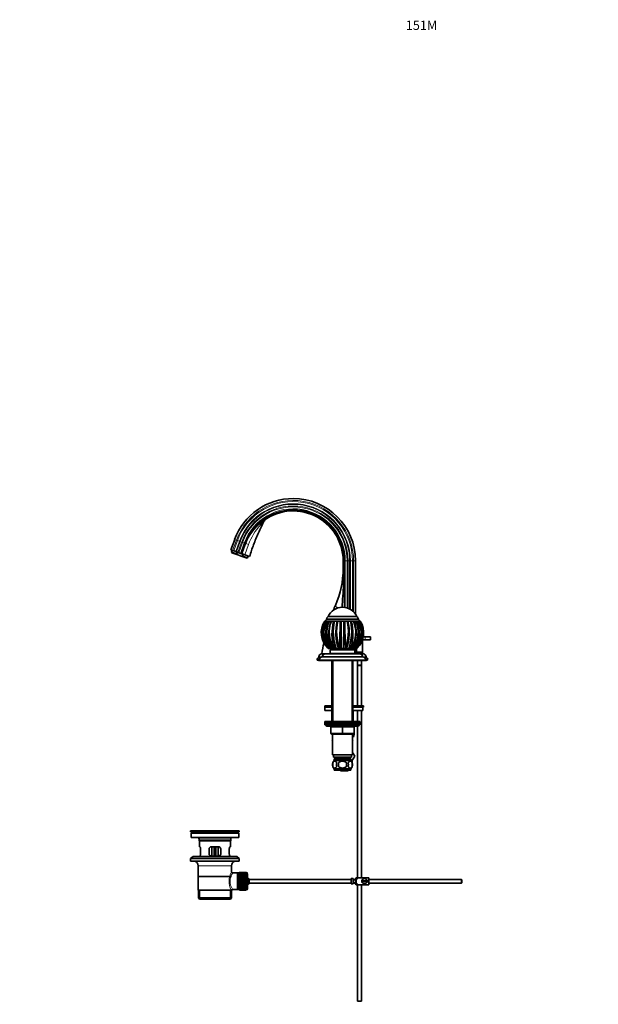
# Model space of a CAD drawing. Units: millimetres. Extents: x 0 to 1604, y 0 to 2138.
# Drawn here: x 0 to 746, y 868 to 2138 of the extents above; entities that cross this region are included whole.
import ezdxf
from ezdxf import colors
from ezdxf.entities.mleader import LeaderData, LeaderLine
from ezdxf.math import Vec2, Vec3

# ---------------------------------------------------------------- set-up
doc = ezdxf.new("R2010")
doc.units = ezdxf.units.MM
doc.layers.add('DV2_Défaut', color=7, linetype='Continuous')
doc.layers.add('Défaut', color=7, linetype='Continuous')

# ---------------------------------------------------------------- blocks, each defined once
blk = doc.blocks.new('_DOT')
at = {"color": 0}
blk.add_line((0, 0), (-1, 0), dxfattribs=at)
at = {"color": 0, "const_width": 0.333}
blk.add_lwpolyline([(-0.1665, 0, 1), (0.1665, 0, 1)], format="xyb", close=True, dxfattribs=at)
blk = doc.blocks.new('SE1')
at = {"layer": 'DV2_Défaut', "color": 7, "linetype": 'Continuous', "lineweight": 35}
for p, q in [((277.3, 1467.7), (272.4, 1454.3)), ((291.1, 1462.7), (286.2, 1449.3)), ((274.7, 1453.5), (272.4, 1454.3)), ((274, 1453.7), (273.2, 1451.4)), ((279.8, 1449), (273.2, 1451.4)), ((273.2, 1451.4), (273.5, 1450.7)), ((281.2, 1447.9), (273.5, 1450.7)), ((276, 1453), (274.7, 1453.5)), ((278.7, 1452), (276, 1453)), ((279.5, 1451.7), (278.7, 1452)), ((281.4, 1451), (279.5, 1451.7)), ((280.6, 1451.3), (279.8, 1449)), ((281.2, 1447.9), (279.8, 1449)), ((282.5, 1450.6), (281.4, 1451)), ((284.8, 1449.8), (282.5, 1450.6)), ((286, 1449.4), (284.8, 1449.8)), ((286.2, 1449.3), (286, 1449.4)), ((286.8, 1449.1), (286.2, 1449.3)), ((286.8, 1449.1), (290.2, 1447.8)), ((286.8, 1449.1), (286.8, 1449.1)), ((287.3, 1446.3), (288.1, 1448.6)), ((281.2, 1447.9), (285.5, 1446.4)), ((285.5, 1446.4), (293.2, 1443.6)), ((287.3, 1446.3), (293.9, 1443.9)), ((296.4, 1445.6), (290.2, 1447.8)), ((293.2, 1443.6), (293.9, 1443.9)), ((293.9, 1443.9), (294.7, 1446.2)), ((417.2, 1430.2), (417.2, 1440.2)), ((418.5, 1430.2), (418.5, 1440.2)), ((433.2, 1371.2), (433.2, 1440.2)), ((393.5, 1362.2), (393.5, 1362.2)), ((393.5, 1362.2), (394.1, 1362.2)), ((394.1, 1362.2), (395, 1362.2)), ((394.3, 1362.2), (394.6, 1362.2)), ((395.7, 1362.2), (395, 1362.2)), ((395.5, 1362.2), (395.8, 1362.2)), ((395.8, 1364.7), (436.8, 1364.7)), ((396.3, 1362.2), (398.2, 1362.2)), ((397.8, 1368.2), (434.8, 1368.2)), ((397.8, 1368.2), (434.8, 1368.2)), ((398.2, 1362.2), (399.2, 1362.2)), ((398.2, 1362.2), (398.9, 1362.2)), ((399.9, 1362.2), (399.2, 1362.2)), ((399.4, 1362.2), (401.6, 1362.2)), ((401.8, 1362.2), (402.1, 1362.2)), ((402.1, 1362.2), (405, 1362.2)), ((405, 1362.2), (406.1, 1362.2)), ((405, 1362.2), (405.8, 1362.2)), ((406.6, 1362.2), (406.1, 1362.2)), ((406.3, 1362.2), (409.4, 1362.2)), ((409.5, 1362.2), (409.2, 1362.2)), ((409.5, 1362.2), (410.2, 1362.2)), ((410.2, 1362.2), (413.5, 1362.2)), ((413.5, 1362.2), (414.5, 1362.2)), ((413.5, 1362.2), (419.1, 1362.2)), ((414.9, 1362.2), (414.5, 1362.2)), ((418.2, 1362.2), (417.8, 1362.2)), ((418.2, 1362.2), (419.1, 1362.2)), ((419.1, 1362.2), (422.5, 1362.2)), ((422.5, 1362.2), (423.2, 1362.2)), ((422.5, 1362.2), (426.9, 1362.2)), ((423.4, 1362.2), (423.2, 1362.2)), ((426.6, 1362.2), (426, 1362.2)), ((426.6, 1362.2), (427.7, 1362.2)), ((427.7, 1362.2), (430.5, 1362.2)), ((430.5, 1362.2), (430.9, 1362.2)), ((431.1, 1362.2), (433.7, 1362.2)), ((433.4, 1362.2), (432.9, 1362.2)), ((433.4, 1362.2), (434.5, 1362.2)), ((434.5, 1362.2), (436.4, 1362.2)), ((436.8, 1362.2), (437.2, 1362.2)), ((437.7, 1362.2), (437, 1362.2)), ((437.7, 1362.2), (438.5, 1362.2)), ((438.5, 1362.2), (439.2, 1362.2)), ((440.1, 1342.2), (443.1, 1342.2)), ((442.3, 1338.2), (442.3, 1322.2)), ((445.8, 1338.2), (442.3, 1338.2)), ((443.2, 1342.2), (445.8, 1342.2)), ((445.8, 1342.2), (452.3, 1342.2)), ((445.8, 1338.2), (452.3, 1338.2)), ((452.3, 1338.2), (452.3, 1342.2)), ((397.8, 1327.2), (397.3, 1327.8)), ((397.8, 1327.2), (397.3, 1327.8)), ((397.9, 1327.2), (397.8, 1327.2)), ((399.7, 1327.2), (397.9, 1327.2)), ((399.7, 1327.2), (400.1, 1327.2)), ((400.7, 1327.2), (400.2, 1327.8)), ((400.3, 1325.2), (432.3, 1325.2)), ((400.3, 1325.2), (400.3, 1320.7)), ((400.4, 1327.2), (400.7, 1327.2)), ((400.7, 1327.2), (400.7, 1327.2)), ((403, 1327.2), (400.7, 1327.2)), ((402.8, 1327.2), (402.8, 1325.2)), ((403, 1327.2), (404.8, 1327.2)), ((405.9, 1327.2), (405, 1327.2)), ((405.9, 1327.2), (405.5, 1327.8)), ((406, 1327.2), (405.9, 1327.2)), ((408.3, 1327.2), (406, 1327.2)), ((408.3, 1327.2), (411, 1327.2)), ((412.7, 1327.2), (411, 1327.2)), ((412.7, 1327.2), (412.5, 1327.8)), ((412.8, 1327.2), (412.7, 1327.2)), ((414.9, 1327.2), (412.8, 1327.2)), ((414.9, 1327.2), (417.8, 1327.2)), ((420, 1327.2), (417.8, 1327.2)), ((420, 1327.2), (420.1, 1327.8)), ((420.2, 1327.2), (420, 1327.2)), ((421.7, 1327.2), (420.1, 1327.2)), ((421.7, 1327.2), (424.4, 1327.2)), ((426.8, 1327.2), (424.4, 1327.2)), ((426.8, 1327.2), (427.1, 1327.8)), ((426.9, 1327.2), (426.8, 1327.2)), ((427.7, 1327.2), (426.9, 1327.2)), ((427.6, 1327.2), (429.7, 1327.2)), ((432, 1327.2), (429.7, 1327.2)), ((429.8, 1325.2), (429.8, 1327.2)), ((432, 1327.2), (432.5, 1327.8)), ((432.1, 1327.2), (432, 1327.2)), ((432.3, 1320.7), (432.3, 1325.2)), ((432.6, 1327.2), (433, 1327.2)), ((434.8, 1327.2), (433, 1327.2)), ((433.2, 1320.2), (433.2, 1327.2)), ((434.3, 1322.2), (434.3, 1327.2)), ((442.3, 1322.2), (434.3, 1322.2)), ((434.3, 1322.2), (434.3, 1320.2)), ((435.4, 1327.8), (434.8, 1327.2)), ((434.8, 1327.2), (434.8, 1327.2)), ((442.3, 1320.2), (442.3, 1322.2)), ((386.5, 1313.2), (383.8, 1313.2)), ((383.8, 1313.2), (383.8, 1312.2)), ((386.3, 1312.2), (383.8, 1312.2)), ((385.3, 1312.2), (385.3, 1311.7)), ((387.8, 1311.7), (385.3, 1311.7)), ((385.8, 1316.2), (385.8, 1315.9)), ((388.8, 1315.9), (385.8, 1315.9)), ((386.3, 1312.2), (446.3, 1312.2)), ((387.8, 1312.2), (387.8, 1311.7)), ((387.8, 1311.7), (444.8, 1311.7)), ((404.3, 1320.2), (389.4, 1320.2)), ((390.3, 1316.2), (442.3, 1316.2)), ((394.3, 1320.2), (438.3, 1320.2)), ((400.3, 1320.7), (432.3, 1320.7)), ((402.8, 1311.7), (402.8, 1232.7)), ((404.3, 1320.7), (404.3, 1320.2)), ((428.3, 1320.2), (428.3, 1320.7)), ((443.3, 1320.2), (428.3, 1320.2)), ((429.8, 1232.7), (429.8, 1311.7)), ((435.8, 1311.7), (435.8, 1305.4)), ((440.8, 1305.4), (440.8, 1311.7)), ((446.8, 1315.9), (443.9, 1315.9)), ((444.8, 1311.7), (444.8, 1312.2)), ((447.3, 1311.7), (444.8, 1311.7)), ((448.8, 1313.2), (446.2, 1313.2)), ((448.8, 1312.2), (446.3, 1312.2)), ((446.8, 1315.9), (446.8, 1316.2)), ((447.3, 1311.7), (447.3, 1312.2)), ((448.8, 1312.2), (448.8, 1313.2)), ((435.8, 1305.4), (440.8, 1305.4)), ((435.8, 1305.3), (440.8, 1305.3)), ((435.8, 1305.3), (435.8, 1253.2)), ((435.9, 1305.4), (435.9, 1305.3)), ((440.8, 1305.3), (440.8, 1305.4)), ((440.8, 1253.2), (440.8, 1305.3)), ((402.8, 1253.2), (393.8, 1253.2)), ((393.8, 1253.2), (393.8, 1251.2)), ((402.8, 1251.2), (393.8, 1251.2)), ((402.8, 1251.2), (393.8, 1251.2)), ((393.8, 1251.2), (393.8, 1247.2)), ((402.8, 1247.2), (393.8, 1247.2)), ((443.3, 1253.2), (429.8, 1253.2)), ((443.3, 1251.2), (429.8, 1251.2)), ((442.5, 1251.2), (429.8, 1251.2)), ((442.5, 1247.2), (429.8, 1247.2)), ((430.3, 1247), (430.2, 1247.2)), ((430.2, 1245.4), (430.2, 1232.7)), ((430.3, 1245.4), (430.2, 1245.4)), ((430.3, 1245.4), (430.3, 1247)), ((430.3, 1245.4), (430.3, 1232.7)), ((435.8, 1247.2), (435.8, 1232.7)), ((440.8, 1031.2), (440.8, 1247.2)), ((442.5, 1251.2), (442.5, 1247.2)), ((443.3, 1251.2), (443.3, 1253.2)), ((438.8, 1232.7), (393.8, 1232.7)), ((393.8, 1232.7), (393.8, 1230.7)), ((438.8, 1230.7), (438.8, 1232.7)), ((438.8, 1230.7), (393.8, 1230.7)), ((393.8, 1230.7), (438.8, 1230.7)), ((393.8, 1230.7), (393.8, 1228.7)), ((393.8, 1228.7), (395.3, 1228.7)), ((395.3, 1228.7), (416.3, 1228.7)), ((395.3, 1228.7), (395.3, 1227.7)), ((396.3, 1226.7), (436.3, 1226.7)), ((401.3, 1217.7), (401.3, 1225.7)), ((416.3, 1228.7), (438.8, 1228.7)), ((431.3, 1225.7), (431.3, 1217.7)), ((435.8, 1226.7), (435.8, 1031.2)), ((437.3, 1227.7), (437.3, 1228.7)), ((438.8, 1228.7), (438.8, 1230.7)), ((416.3, 1216.7), (402.3, 1216.7)), ((403.3, 1208.2), (403.1, 1207.7)), ((403.1, 1207.7), (403.3, 1207.2)), ((403.3, 1216.7), (403.3, 1189.7)), ((430.3, 1216.7), (416.3, 1216.7)), ((429.3, 1189.7), (429.3, 1216.7)), ((429.3, 1212.7), (430.3, 1212.7)), ((429.3, 1208.2), (429.6, 1207.7)), ((429.6, 1207.7), (429.3, 1208.1)), ((429.3, 1207.2), (429.6, 1207.7)), ((429.6, 1207.7), (429.6, 1207.7)), ((403.3, 1189.7), (429.3, 1189.7)), ((404.8, 1189.7), (404.8, 1186.7)), ((404.8, 1186.7), (427.8, 1186.7)), ((405.5, 1184.7), (427.2, 1184.7)), ((405.5, 1184.7), (405.5, 1182.5)), ((427, 1182.7), (405.6, 1182.7)), ((407.1, 1185.6), (406.4, 1186.7)), ((407.1, 1186.7), (407.1, 1184.7)), ((425.6, 1184.7), (425.6, 1186.7)), ((427.2, 1182.5), (427.2, 1184.7)), ((427.8, 1186.7), (427.8, 1189.7)), ((432.1, 1188.2), (428.1, 1181.3)), ((428.8, 1179.6), (428.8, 1182.5)), ((429.3, 1193), (432.1, 1188.2)), ((403.8, 1179.3), (403.8, 1175.1)), ((427, 1171.7), (405.6, 1171.7)), ((405.6, 1171.7), (405.6, 1170.2)), ((427, 1170.2), (405.6, 1170.2)), ((411.2, 1175.1), (411.2, 1179.3)), ((414.3, 1169.3), (416.6, 1169.3)), ((421, 1169.3), (416.6, 1169.3)), ((423.4, 1169.3), (421, 1169.3)), ((421.5, 1179.3), (421.5, 1175.1)), ((427, 1170.2), (427, 1171.7)), ((428.9, 1179.3), (428.9, 1175.1)), ((283.3, 1091.7), (220.3, 1091.7)), ((220.3, 1091.7), (220.3, 1090.5)), ((283.3, 1090.5), (220.3, 1090.5)), ((220.3, 1090.5), (224.2, 1089.8)), ((282.6, 1088.7), (221.1, 1088.7)), ((221.1, 1088.7), (221.1, 1083.2)), ((282.6, 1083.2), (221.1, 1083.2)), ((231.3, 1081.2), (231.3, 1079)), ((253.5, 1091.7), (253.5, 1091.7)), ((254.5, 1091.7), (254.5, 1091.7)), ((272.3, 1079), (272.3, 1081.2)), ((279.4, 1089.8), (283.3, 1090.5)), ((282.6, 1083.2), (282.6, 1088.7)), ((283.3, 1090.5), (283.3, 1091.7)), ((231.3, 1079), (272.3, 1079)), ((231.3, 1079), (231.6, 1078.7)), ((272, 1078.7), (231.6, 1078.7)), ((231.8, 1078.7), (231.8, 1071.2)), ((232.4, 1071.2), (231.8, 1071.2)), ((233.3, 1062.2), (233.3, 1068.2)), ((244.3, 1068.2), (244.3, 1062.2)), ((256.3, 1071.2), (247.3, 1071.2)), ((247.8, 1071.2), (247.8, 1059.2)), ((250.8, 1071.2), (250.8, 1063.7)), ((252.8, 1071.2), (252.8, 1063.7)), ((255.8, 1059.2), (255.8, 1071.2)), ((259.3, 1062.2), (259.3, 1068.2)), ((270.4, 1068.2), (270.4, 1062.2)), ((271.3, 1071.2), (271.8, 1071.2)), ((271.8, 1071.2), (271.8, 1078.7)), ((272, 1078.7), (272.3, 1079)), ((223.6, 1058.5), (220.3, 1056)), ((283.3, 1056), (220.3, 1056)), ((220.3, 1056), (220.3, 1052.5)), ((280.1, 1058.5), (223.6, 1058.5)), ((232.4, 1059.2), (231.8, 1059.2)), ((231.8, 1059.2), (231.8, 1058.5)), ((247.3, 1059.2), (256.3, 1059.2)), ((250.8, 1059.2), (250.8, 1063.7)), ((252.8, 1063.7), (252.8, 1059.2)), ((271.3, 1059.2), (271.8, 1059.2)), ((271.8, 1058.5), (271.8, 1059.2)), ((283.3, 1056), (280.1, 1058.5)), ((283.3, 1052.5), (283.3, 1056)), ((283.3, 1052.5), (220.3, 1052.5)), ((230.3, 1046.7), (230.3, 1015.2)), ((273.3, 1039), (273.3, 1046.7)), ((230.5, 1032.7), (273.2, 1032.7)), ((280.8, 1037.6), (274.8, 1037.6)), ((283, 1037.6), (280.8, 1037.6)), ((280.8, 1037.6), (280.8, 1015.9)), ((283, 1038), (283, 1015.5)), ((284, 1038), (283, 1038)), ((284, 1038.2), (284, 1038.2)), ((291.8, 1038.2), (284, 1038.2)), ((284, 1038.2), (291.8, 1038.2)), ((284, 1038.1), (284, 1038.2)), ((284, 1038.1), (291.8, 1038.1)), ((284, 1038), (284, 1038.1)), ((284, 1038.1), (284, 1038.1)), ((291.8, 1038.1), (284, 1038.1)), ((284, 1038), (284, 1037.9)), ((291.8, 1038), (284, 1038)), ((284, 1037.9), (291.8, 1037.9)), ((284, 1037.7), (284, 1037.9)), ((284, 1037.7), (284, 1037.6)), ((291.8, 1037.7), (284, 1037.7)), ((284, 1037.6), (291.8, 1037.6)), ((284, 1037.4), (284, 1037.6)), ((284, 1037.4), (284, 1037.2)), ((291.8, 1037.4), (284, 1037.4)), ((284, 1037.2), (291.8, 1037.2)), ((284, 1037), (284, 1037.2)), ((284, 1037), (284, 1036.7)), ((291.8, 1037), (284, 1037)), ((284, 1036.7), (291.8, 1036.7)), ((284, 1036.5), (284, 1036.7)), ((284, 1036.5), (284, 1036.1)), ((291.8, 1036.5), (284, 1036.5)), ((284, 1036.1), (291.8, 1036.1)), ((284, 1035.9), (284, 1036.1)), ((284, 1035.9), (284, 1035.5)), ((291.8, 1035.9), (284, 1035.9)), ((284, 1035.5), (291.8, 1035.5)), ((284, 1035.2), (284, 1035.5)), ((284, 1035.2), (284, 1034.8)), ((291.8, 1035.2), (284, 1035.2)), ((284, 1034.8), (291.8, 1034.8)), ((284, 1034.5), (284, 1034.8)), ((284, 1034.5), (284, 1034.1)), ((291.8, 1034.5), (284, 1034.5)), ((284, 1034.1), (291.8, 1034.1)), ((284, 1033.7), (284, 1034.1)), ((284, 1033.7), (284, 1033.2)), ((291.8, 1033.7), (284, 1033.7)), ((291.8, 1033.7), (284, 1033.7)), ((284, 1033.7), (284, 1033.7)), ((284, 1033.2), (291.8, 1033.2)), ((284, 1032.9), (284, 1033.2)), ((291.8, 1032.9), (284, 1032.9)), ((284, 1032.8), (284, 1032.9)), ((284, 1032.8), (284, 1032.4)), ((291.8, 1032.8), (284, 1032.8)), ((284, 1032.4), (291.8, 1032.4)), ((284, 1032), (284, 1032.4)), ((284, 1032), (284, 1031.4)), ((291.8, 1032), (284, 1032)), ((291.8, 1032), (284, 1032)), ((284, 1032), (284, 1032)), ((284, 1031.4), (291.8, 1031.4)), ((284, 1031.1), (284, 1031.4)), ((291.8, 1031.1), (284, 1031.1)), ((284, 1031), (284, 1031.1)), ((284, 1031), (284, 1030.5)), ((291.8, 1031), (284, 1031)), ((284, 1030.5), (291.8, 1030.5)), ((284, 1030.2), (284, 1030.5)), ((291.8, 1030.2), (284, 1030.2)), ((284, 1030), (284, 1030.2)), ((284, 1030), (284, 1029.5)), ((291.8, 1030), (284, 1030)), ((284, 1029.5), (291.8, 1029.5)), ((284, 1029.2), (284, 1029.5)), ((291.8, 1029.2), (284, 1029.2)), ((284, 1029), (284, 1029.2)), ((291.8, 1038.2), (291.8, 1038.2)), ((291.8, 1038.2), (291.8, 1038.1)), ((291.8, 1038.1), (291.8, 1038)), ((291.8, 1038.1), (291.8, 1038.1)), ((291.8, 1038), (291.8, 1037.9)), ((292, 1038), (291.8, 1038)), ((291.8, 1037.9), (291.8, 1037.7)), ((291.8, 1037.7), (291.8, 1037.6)), ((291.8, 1037.6), (291.8, 1037.4)), ((291.8, 1037.4), (291.8, 1037.2)), ((291.8, 1037.2), (291.8, 1037)), ((291.8, 1037), (291.8, 1036.7)), ((291.8, 1036.7), (291.8, 1036.5)), ((291.8, 1036.5), (291.8, 1036.1)), ((291.8, 1036.1), (291.8, 1035.9)), ((291.8, 1035.9), (291.8, 1035.5)), ((291.8, 1035.5), (291.8, 1035.2)), ((291.8, 1035.2), (291.8, 1034.8)), ((291.8, 1034.8), (291.8, 1034.5)), ((291.8, 1034.5), (291.8, 1034.1)), ((291.8, 1034.1), (291.8, 1033.7)), ((291.8, 1033.7), (291.8, 1033.2)), ((291.8, 1033.7), (291.8, 1033.7)), ((291.8, 1033.2), (291.8, 1032.9)), ((291.8, 1032.9), (291.8, 1032.8)), ((291.8, 1032.8), (291.8, 1032.4)), ((291.8, 1032.4), (291.8, 1032)), ((291.8, 1032), (291.8, 1031.4)), ((291.8, 1032), (291.8, 1032)), ((291.8, 1031.4), (291.8, 1031.1)), ((291.8, 1031.1), (291.8, 1031)), ((291.8, 1031), (291.8, 1030.5)), ((291.8, 1030.5), (291.8, 1030.2)), ((291.8, 1030.2), (291.8, 1030)), ((291.8, 1030), (291.8, 1029.5)), ((291.8, 1029.5), (291.8, 1029.2)), ((291.8, 1029.2), (291.8, 1029)), ((294, 1036), (294, 1017.5)), ((295.8, 1029.2), (295.8, 1024.2)), ((427.7, 1029.2), (295.8, 1029.2)), ((427.7, 1030.2), (427.7, 1023.2)), ((427.7, 1030.2), (428.7, 1030.2)), ((428.7, 1030.2), (428.7, 1030.2)), ((430.3, 1030.2), (428.7, 1030.2)), ((430.3, 1023.2), (430.3, 1030.2)), ((433.3, 1029.2), (430.3, 1029.2)), ((433.3, 1023.2), (433.3, 1030.2)), ((433.8, 1031.2), (436.5, 1031.2)), ((450.3, 1031.2), (436.5, 1031.2)), ((450.3, 1031.2), (450.3, 1022.2)), ((569.7, 1029.2), (450.3, 1029.2)), ((569.7, 1029.2), (569.7, 1024.2)), ((570.3, 1028.6), (569.7, 1029.2)), ((284, 1029), (284, 1028.5)), ((291.8, 1029), (284, 1029)), ((284, 1028.5), (291.8, 1028.5)), ((284, 1028.2), (284, 1028.5)), ((291.8, 1028.2), (284, 1028.2)), ((284, 1028), (284, 1028.2)), ((284, 1028), (284, 1027.5)), ((291.8, 1028), (284, 1028)), ((284, 1027.5), (291.8, 1027.5)), ((284, 1027.2), (284, 1027.5)), ((291.8, 1027.2), (284, 1027.2)), ((284, 1027), (284, 1027.2)), ((284, 1027), (284, 1026.4)), ((291.8, 1027), (284, 1027)), ((284, 1026.4), (291.8, 1026.4)), ((284, 1026.2), (284, 1026.4)), ((291.8, 1026.2), (284, 1026.2)), ((284, 1026), (284, 1026.2)), ((284, 1026), (284, 1025.4)), ((291.8, 1026), (284, 1026)), ((284, 1025.4), (291.8, 1025.4)), ((284, 1025.2), (284, 1025.4)), ((291.8, 1025.2), (284, 1025.2)), ((284, 1024.9), (284, 1025.2)), ((284, 1024.9), (284, 1024.4)), ((291.8, 1024.9), (284, 1024.9)), ((284, 1024.4), (291.8, 1024.4)), ((284, 1024.2), (284, 1024.4)), ((291.8, 1024.2), (284, 1024.2)), ((284, 1023.9), (284, 1024.2)), ((284, 1023.9), (284, 1023.4)), ((291.8, 1023.9), (284, 1023.9)), ((284, 1023.4), (291.8, 1023.4)), ((284, 1023.2), (284, 1023.4)), ((291.8, 1023.2), (284, 1023.2)), ((284, 1022.9), (284, 1023.2)), ((284, 1022.9), (284, 1022.4)), ((291.8, 1022.9), (284, 1022.9)), ((284, 1022.4), (291.8, 1022.4)), ((284, 1022.3), (284, 1022.4)), ((291.8, 1022.3), (284, 1022.3)), ((284, 1022), (284, 1022.3)), ((284, 1022), (284, 1021.5)), ((291.8, 1022), (284, 1022)), ((284, 1021.5), (291.8, 1021.5)), ((284, 1021.4), (284, 1021.5)), ((291.8, 1021.4), (284, 1021.4)), ((284, 1021.1), (284, 1021.4)), ((284, 1021.1), (284, 1020.6)), ((291.8, 1021.1), (284, 1021.1)), ((284, 1020.6), (291.8, 1020.6)), ((284, 1020.5), (284, 1020.6)), ((291.8, 1020.5), (284, 1020.5)), ((284, 1020.2), (284, 1020.5)), ((284, 1020.2), (284, 1019.7)), ((291.8, 1020.2), (284, 1020.2)), ((291.8, 1019.7), (284, 1019.7)), ((284, 1019.4), (284, 1019.7)), ((284, 1019.7), (291.8, 1019.7)), ((284, 1019.7), (284, 1019.7)), ((284, 1019.4), (284, 1018.9)), ((291.8, 1019.4), (284, 1019.4)), ((284, 1018.6), (284, 1018.9)), ((284, 1018.9), (291.8, 1018.9)), ((284, 1018.6), (284, 1018.2)), ((291.8, 1018.6), (284, 1018.6)), ((284, 1017.9), (284, 1018.2)), ((284, 1018.2), (291.8, 1018.2)), ((284, 1017.9), (284, 1017.5)), ((291.8, 1017.9), (284, 1017.9)), ((284, 1017.3), (284, 1017.5)), ((284, 1017.5), (291.8, 1017.5)), ((284, 1017.3), (284, 1017)), ((291.8, 1017.3), (284, 1017.3)), ((284, 1016.7), (284, 1017)), ((284, 1017), (291.8, 1017)), ((284, 1016.7), (284, 1016.5)), ((291.8, 1016.7), (284, 1016.7)), ((284, 1016.2), (284, 1016.5)), ((284, 1016.5), (291.8, 1016.5)), ((291.8, 1029), (291.8, 1028.5)), ((291.8, 1028.5), (291.8, 1028.2)), ((291.8, 1028.2), (291.8, 1028)), ((291.8, 1028), (291.8, 1027.5)), ((291.8, 1027.5), (291.8, 1027.2)), ((291.8, 1027.2), (291.8, 1027)), ((291.8, 1027), (291.8, 1026.4)), ((291.8, 1026.4), (291.8, 1026.2)), ((291.8, 1026.2), (291.8, 1026)), ((291.8, 1026), (291.8, 1025.4)), ((291.8, 1025.4), (291.8, 1025.2)), ((291.8, 1025.2), (291.8, 1024.9)), ((291.8, 1024.9), (291.8, 1024.4)), ((291.8, 1024.4), (291.8, 1024.2)), ((291.8, 1024.2), (291.8, 1023.9)), ((291.8, 1023.9), (291.8, 1023.4)), ((291.8, 1023.4), (291.8, 1023.2)), ((291.8, 1023.2), (291.8, 1022.9)), ((291.8, 1022.9), (291.8, 1022.4)), ((291.8, 1022.4), (291.8, 1022.3)), ((291.8, 1022.3), (291.8, 1022)), ((291.8, 1022), (291.8, 1021.5)), ((291.8, 1021.5), (291.8, 1021.4)), ((291.8, 1021.4), (291.8, 1021.1)), ((291.8, 1021.1), (291.8, 1020.6)), ((291.8, 1020.6), (291.8, 1020.5)), ((291.8, 1020.5), (291.8, 1020.2)), ((291.8, 1020.2), (291.8, 1019.7)), ((291.8, 1019.7), (291.8, 1019.4)), ((291.8, 1019.7), (291.8, 1019.7)), ((291.8, 1019.4), (291.8, 1018.9)), ((291.8, 1018.9), (291.8, 1018.6)), ((291.8, 1018.6), (291.8, 1018.2)), ((291.8, 1018.2), (291.8, 1017.9)), ((291.8, 1017.9), (291.8, 1017.5)), ((291.8, 1017.5), (291.8, 1017.3)), ((291.8, 1017.3), (291.8, 1017)), ((291.8, 1017), (291.8, 1016.7)), ((291.8, 1016.7), (291.8, 1016.5)), ((291.8, 1016.5), (291.8, 1016.2)), ((295.8, 1024.2), (427.7, 1024.2)), ((428.7, 1023.2), (427.7, 1023.2)), ((428.7, 1023.2), (428.7, 1023.2)), ((428.7, 1023.2), (430.3, 1023.2)), ((433.3, 1028.7), (430.3, 1028.7)), ((430.3, 1024.7), (433.3, 1024.7)), ((430.3, 1024.2), (433.3, 1024.2)), ((436.5, 1022.2), (433.8, 1022.2)), ((435.8, 1022.2), (435.8, 872.2)), ((450.3, 1022.2), (436.5, 1022.2)), ((440.8, 872.2), (440.8, 1022.2)), ((448.3, 1027.2), (441.4, 1027.2)), ((441.4, 1026.2), (448.3, 1026.2)), ((450.3, 1024.2), (569.7, 1024.2)), ((569.7, 1024.2), (570.3, 1024.8)), ((570.3, 1028.6), (570.3, 1024.8)), ((230.3, 1015.2), (272.9, 1015.2)), ((230.5, 1015.2), (230.5, 1005.2)), ((273.2, 1005.2), (230.5, 1005.2)), ((230.5, 1005.2), (232, 1003.7)), ((271.7, 1003.7), (232, 1003.7)), ((271.7, 1003.7), (273.2, 1005.2)), ((273.3, 1015.2), (272.9, 1015.2)), ((273.2, 1005.2), (273.2, 1015.2)), ((274.6, 1015.9), (280.8, 1015.9)), ((280.8, 1015.9), (283, 1015.9)), ((283, 1015.5), (284, 1015.5)), ((284, 1016.2), (284, 1016)), ((291.8, 1016.2), (284, 1016.2)), ((284, 1015.9), (284, 1016)), ((284, 1016), (291.8, 1016)), ((284, 1015.9), (284, 1015.7)), ((291.8, 1015.9), (284, 1015.9)), ((284, 1015.6), (284, 1015.7)), ((284, 1015.7), (291.8, 1015.7)), ((284, 1015.6), (284, 1015.4)), ((291.8, 1015.6), (284, 1015.6)), ((284, 1015.4), (284, 1015.3)), ((291.8, 1015.4), (284, 1015.4)), ((284, 1015.4), (284, 1015.4)), ((284, 1015.4), (291.8, 1015.4)), ((284, 1015.2), (284, 1015.3)), ((284, 1015.3), (291.8, 1015.3)), ((284, 1015.2), (291.8, 1015.2)), ((284, 1015.2), (284, 1015.2)), ((291.8, 1015.2), (284, 1015.2)), ((291.8, 1016.2), (291.8, 1016)), ((291.8, 1016), (291.8, 1015.9)), ((291.8, 1015.9), (291.8, 1015.7)), ((291.8, 1015.7), (291.8, 1015.6)), ((291.8, 1015.6), (291.8, 1015.4)), ((291.8, 1015.5), (292, 1015.5)), ((291.8, 1015.4), (291.8, 1015.3)), ((291.8, 1015.4), (291.8, 1015.4)), ((291.8, 1015.3), (291.8, 1015.2)), ((291.8, 1015.2), (291.8, 1015.2)), ((435.8, 872.2), (440.8, 872.2))]:
    blk.add_line(p, q, dxfattribs=at)
at = {"layer": 'DV2_Défaut', "color": 7, "linetype": 'Continuous', "lineweight": 18}
for p, q in [((274.7, 1453.5), (279.6, 1466.9)), ((276, 1453), (280.9, 1466.4)), ((279.6, 1466.9), (277.3, 1467.7)), ((278.7, 1452), (283.5, 1465.4)), ((279.5, 1451.7), (284.4, 1465.1)), ((279.6, 1466.9), (280.9, 1466.4)), ((280.9, 1466.4), (283.5, 1465.4)), ((281.4, 1451), (286.3, 1464.4)), ((282.5, 1450.6), (287.4, 1464)), ((283.5, 1465.4), (284.4, 1465.1)), ((284.4, 1465.1), (286.3, 1464.4)), ((284.8, 1449.8), (289.7, 1463.2)), ((286, 1449.4), (290.9, 1462.7)), ((286.3, 1464.4), (287.4, 1464)), ((291.6, 1462.5), (286.8, 1449.1)), ((286.8, 1449.1), (291.7, 1462.4)), ((287.4, 1464), (289.7, 1463.2)), ((289.7, 1463.2), (290.9, 1462.7)), ((295, 1461.3), (290.2, 1447.8)), ((290.9, 1462.7), (291.1, 1462.7)), ((291.6, 1462.5), (291.1, 1462.7)), ((291.6, 1462.5), (291.7, 1462.4)), ((417.9, 1440.2), (417.2, 1440.2)), ((417.9, 1430.2), (417.9, 1440.2)), ((417.9, 1440.2), (418.5, 1440.2)), ((418.6, 1440.2), (418.5, 1440.2)), ((419.9, 1440.2), (418.6, 1440.2)), ((418.6, 1440.2), (418.6, 1380.1)), ((422.4, 1440.2), (419.9, 1440.2)), ((419.9, 1440.2), (419.9, 1379.9)), ((423.5, 1440.2), (422.4, 1440.2)), ((422.4, 1440.2), (422.4, 1379.3)), ((425.6, 1440.2), (423.5, 1440.2)), ((423.5, 1440.2), (423.5, 1378.9)), ((426.5, 1440.2), (425.6, 1440.2)), ((425.6, 1440.2), (425.6, 1378)), ((429.3, 1440.2), (426.5, 1440.2)), ((426.5, 1440.2), (426.5, 1377.5)), ((430.7, 1440.2), (429.3, 1440.2)), ((429.3, 1440.2), (429.3, 1375.5)), ((430.7, 1440.2), (433.2, 1440.2)), ((430.7, 1440.2), (430.7, 1374.2)), ((417.9, 1430.2), (417.2, 1430.2)), ((417.9, 1430.2), (418.5, 1430.2)), ((445.8, 1338.2), (445.8, 1342.2)), ((430.7, 1327.2), (430.7, 1325.2)), ((390.3, 1316.2), (385.8, 1316.2)), ((404.3, 1311.7), (404.3, 1232.7)), ((428.4, 1311.7), (428.4, 1232.7)), ((429.3, 1320.7), (429.3, 1320.2)), ((430.7, 1320.7), (430.7, 1320.2)), ((446.8, 1316.2), (442.3, 1316.2)), ((437.3, 1227.7), (395.3, 1227.7)), ((401.3, 1225.7), (401.8, 1225.7)), ((401.8, 1225.7), (401.8, 1217.7)), ((415.8, 1225.7), (401.8, 1225.7)), ((415.8, 1225.7), (416.8, 1225.7)), ((415.8, 1217.7), (415.8, 1225.7)), ((430.8, 1225.7), (416.8, 1225.7)), ((416.8, 1225.7), (416.8, 1217.7)), ((431.3, 1225.7), (430.8, 1225.7)), ((430.8, 1217.7), (430.8, 1225.7)), ((401.3, 1217.7), (401.8, 1217.7)), ((401.8, 1217.7), (415.8, 1217.7)), ((415.8, 1217.7), (416.8, 1217.7)), ((416.8, 1217.7), (430.8, 1217.7)), ((430.8, 1217.7), (431.3, 1217.7)), ((407.1, 1184.7), (407.1, 1182.5)), ((425.6, 1184.7), (425.6, 1182.5)), ((279.4, 1089.8), (224.2, 1089.8)), ((272.3, 1081.2), (231.3, 1081.2)), ((250.8, 1063.7), (252.8, 1063.7)), ((273.3, 1046.7), (230.3, 1046.7)), ((283, 1036), (280.8, 1036)), ((292, 1015.5), (292, 1038)), ((283, 1017.4), (280.8, 1017.4)), ((232.4, 1003.7), (232.4, 1015.2)), ((271.3, 1003.7), (271.3, 1015.2))]:
    blk.add_line(p, q, dxfattribs=at)
at = {"layer": 'DV2_Défaut', "color": 7, "linetype": 'Continuous', "lineweight": 35}
for centre, radius, start, end in [((352.8, 1440.2), 80.4, 90, 160), ((352.8, 1440.2), 80.4, 0, 90), ((352.8, 1440.2), 65.7, 0, 160), ((352.8, 1440.2), 64.4, 0, 130.0355), ((322, 1487.7), 7.74, 124.8158, 153.6593), ((299.1, 1430.2), 118.1, 336.3077, 0), ((-96.9, 1439.2), 515.4, 356.6803, 359.0033), ((-915.4, 1485.1), 1335.3, 355.4916, 356.7474), ((416.3, 1359.9), 20.3, 90, 155.9388), ((618.1, 1290.2), 230.3, 156.3077, 158.0616), ((416.3, 1359.9), 20.3, 24.0612, 90), ((416.3, 1347.3), 27.3, 146.8728, 225.7404), ((418.7, 1347.1), 28.9, 148.3858, 222.0205), ((416.2, 1347.3), 27.1, 146.6282, 158.4779), ((419.5, 1347.7), 28.5, 149.319, 225.8994), ((420.9, 1347.5), 28.8, 149.1634, 224.6444), ((421.4, 1347.6), 29, 149.7918, 223.1168), ((397, 1362.3), 2.62, 115.1901, 182.8824), ((430.5, 1346.8), 35.8, 154.4929, 212.1116), ((399.9, 1364.7), 4.06, 120.5102, 180), ((431.5, 1347.9), 35.3, 156.1418, 216.0139), ((435.5, 1347.2), 36.9, 156.0468, 187.8288), ((435.4, 1348.1), 36.1, 156.9759, 214.2767), ((465.6, 1345.9), 62.8, 164.9698, 196.8122), ((466, 1348.4), 61.5, 167.0355, 200.1907), ((469.2, 1347.3), 61.5, 165.9957, 199.0762), ((471.8, 1349.1), 63, 168.03, 199.8533), ((-6309.3, 1276.1), 6724.3, 0.43547, 0.7337), ((7830.9, 1269.1), 7413.4, 179.28014, 179.55066), ((360.8, 1349.2), 63.1, 340.1576, 11.9402), ((364.2, 1347.3), 60.9, 340.7441, 14.1837), ((366, 1348.5), 62.2, 340.0109, 12.7805), ((367, 1345.9), 62.8, 343.1767, 15.0263), ((397.3, 1348.1), 36.1, 325.7341, 22.9969), ((398.8, 1347.5), 35.3, 324.8864, 24.5558), ((401, 1348), 35.5, 324.1633, 23.6817), ((411.9, 1347.5), 28.7, 315.2438, 30.883), ((402.2, 1346.8), 35.8, 327.8753, 25.5107), ((411.3, 1347.6), 29, 316.8872, 30.1926), ((413.1, 1347.7), 28.5, 314.164, 30.6174), ((401, 1348), 35.5, 350.6532, 23.6817), ((432.8, 1364.7), 4.06, 0, 59.4898), ((416.4, 1347.3), 27.3, 314.2603, 33.126), ((413.9, 1347.1), 28.9, 318.008, 31.5861), ((435.7, 1362.3), 2.62, 357.1176, 64.8099), ((413.1, 1347.7), 28.5, 348.9429, 29.9956), ((433.8, 1347.5), 35.2, 165.3654, 168.1922), ((399.1, 1347.5), 35, 3.8192, 12.8319), ((618.1, 1290.2), 230.3, 168.9058, 172.5132), ((433.8, 1347.5), 35.2, 186.6681, 188.9298), ((428.9, 1345.6), 30.2, 186.4604, 217.5725), ((433.8, 1347.5), 35.2, 198.583, 215.183), ((416.2, 1347.3), 27.1, 221.9215, 227.5935), ((399.1, 1347.5), 35, 324.8957, 329.6515), ((387.3, 1312.7), 3.5, 114.7792, 172.1175), ((389.8, 1316.2), 4, 97.0217, 180), ((390.3, 1312.2), 4, 90, 180), ((394.3, 1316.2), 4, 90, 179.9825), ((438.3, 1316.2), 4, 0.0175, 90), ((442.3, 1312.2), 4, 0, 90), ((442.8, 1316.2), 4, 0, 82.9783), ((445.4, 1312.7), 3.5, 7.8825, 65.2208), ((424.6, 1236.6), 10.4, 57.5096, 59.6962), ((396.3, 1227.7), 1, 180, 270), ((400.3, 1225.7), 1, 0, 90), ((415.3, 1218.7), 16.2, 338.2998, 7.7965), ((432.3, 1225.7), 1, 90, 180), ((436.3, 1227.7), 1, 270, 0), ((402.3, 1217.7), 1, 180, 270), ((430.3, 1217.7), 1, 270, 0), ((411.5, 1177.2), 8, 138.3656, 223.2268), ((421.2, 1177.2), 8, 316.7732, 41.6344), ((412, 1177.2), 8.44, 165.5825, 194.4175), ((416.9, 1177.2), 8.21, 165.1718, 194.8282), ((413.4, 1177.2), 10.5, 348.4935, 11.5065), ((420.6, 1177.2), 8.56, 345.7954, 14.2046), ((222.6, 1081.2), 8.72, 59.3385, 79.3603), ((222.6, 1081.2), 8.72, 0, 13.2609), ((251.8, 1015.3), 76.4, 88.7818, 91.7817), ((281.1, 1081.2), 8.72, 166.7391, 180), ((281.1, 1081.2), 8.72, 100.6397, 120.6615), ((247.3, 1068.2), 3, 90, 180), ((256.3, 1068.2), 3, 0, 90), ((247.3, 1062.2), 3, 180, 270), ((256.3, 1062.2), 3, 270, 0), ((224.3, 1046.7), 6, 0, 75.1649), ((279.3, 1046.7), 6, 104.8351, 180), ((274.8, 1039), 1.47, 180.4279, 270.5348), ((292, 1036), 2, 0, 90), ((290.3, 1026.7), 6, 24.6243, 51.9269), ((437.5, 1028.8), 4.39, 146.7706, 161.3642), ((444.8, 1026.7), 3.5, 8.2132, 171.7868), ((292, 1017.5), 2, 270, 0), ((290.3, 1026.7), 6, 308.0731, 335.3757), ((437.5, 1024.6), 4.39, 198.6358, 213.2071), ((444.8, 1026.7), 3.5, 171.7868, 188.2132), ((444.8, 1026.7), 3.5, 188.2132, 351.7868), ((444.8, 1026.7), 3.5, 351.7868, 8.2132), ((274.5, 1014.4), 1.41, 87.9042, 148.4289)]:
    blk.add_arc(centre, radius, start, end, dxfattribs=at)
at = {"layer": 'DV2_Défaut', "color": 7, "linetype": 'Continuous', "lineweight": 18}
for centre, radius, start, end in [((352.8, 1440.2), 77.9, 0, 160), ((352.8, 1440.2), 76.5, 0, 160), ((352.8, 1440.2), 73.7, 0, 160), ((352.8, 1440.2), 72.8, 0, 160), ((352.8, 1440.2), 70.7, 0, 160), ((352.8, 1440.2), 69.6, 0, 160), ((352.8, 1440.2), 67.1, 0, 160), ((352.8, 1440.2), 65.9, 0, 160), ((352.8, 1440.2), 65.1, 0, 160), ((349.3, 1441.3), 61.3, 128.1529, 159.8044), ((364.5, 1439), 71.8, 133.4811, 138.8298), ((365.6, 1435.2), 75.2, 137.2066, 159.7535), ((-1360.7, 1437.1), 1778.6, 359.1047, 359.7774), ((294.2, 1026.8), 24.2, 149.4858, 208.5157), ((289.3, 1026.8), 18, 143.2818, 214.2848), ((273.4, 1016), 1.14, 353.9818, 33.2576)]:
    blk.add_arc(centre, radius, start, end, dxfattribs=at)
for centre, major_axis, ratio, start_param, end_param in [((316.5, 1483.4), (-5.15, 6.13), 0.553774, 0, 0.680238), ((299, 1459.8), (-7.52, 2.73), 0.00375, -1.011999, -0.251235), ((425.5, 1374.7), (18.3, -8), 0.133584, 3.141593, 3.826618), ((401.3, 1225.7), (0, 1), 0.5, 4.712389, 6.283185), ((415.3, 1225.7), (0, 1), 0.5, 4.712389, 6.283185), ((417.3, 1225.7), (0, 1), 0.5, 0, 1.570796), ((431.3, 1225.7), (0, 1), 0.5, 0, 1.570796), ((402.3, 1217.7), (0, -1), 0.5, 4.712389, 6.283185), ((416.3, 1217.7), (0, -1), 0.5, 4.712389, 6.283185), ((416.3, 1217.7), (0, -1), 0.5, 0, 1.570796), ((430.3, 1217.7), (0, -1), 0.5, 0, 1.570796), ((274.4, 1015.2), (1.34, 0.68), 0.915492, 1.134078, 2.633444)]:
    blk.add_ellipse(centre, major_axis=major_axis, ratio=ratio, start_param=start_param, end_param=end_param, dxfattribs=at)
at = {"layer": 'DV2_Défaut', "color": 7, "linetype": 'Continuous', "lineweight": 35}
for points, knots in [([(296.4, 1445.6), (298.2, 1451.2), (301.4, 1460.8), (307.9, 1476.6), (312.4, 1485.8), (315, 1491.2)], [0, 0, 0, 0, 0.327055, 0.666716, 1, 1, 1, 1]), ([(412.5, 1327.8), (412.6, 1328.1), (412.6, 1328.9), (412.6, 1330.1), (412.7, 1331.5), (412.7, 1333.1), (412.8, 1334.8), (412.8, 1336.7), (412.9, 1340), (413, 1345.1), (413.2, 1350.5), (413.3, 1354.7), (413.4, 1357.4), (413.5, 1359.9), (413.5, 1361.5), (413.5, 1362.2)], [0, 0, 0, 0, 0.040732, 0.084514, 0.13135, 0.181241, 0.234189, 0.290199, 0.349272, 0.516912, 0.698376, 0.779388, 0.856657, 0.930192, 1, 1, 1, 1]), ([(419.1, 1362.2), (419.2, 1361.7), (419.2, 1360.8), (419.3, 1358.6), (419.3, 1355.6), (419.5, 1350.7), (419.6, 1344.8), (419.8, 1339.2), (419.9, 1335), (420, 1332.2), (420.1, 1329.8), (420.1, 1328.4), (420.1, 1327.8)], [0, 0, 0, 0, 0.043583, 0.089106, 0.195085, 0.304704, 0.491503, 0.66299, 0.760273, 0.848862, 0.928768, 1, 1, 1, 1]), ([(431.4, 1219.9), (431.4, 1219.5), (431.4, 1219.1), (431.4, 1217.2), (431.2, 1215.7), (430.5, 1214), (430.2, 1213.5), (429.7, 1213), (429.5, 1212.9), (429.3, 1212.8)], [0, 0, 0, 0, 0.14345, 0.14345, 0.632414, 0.632414, 0.876896, 0.876896, 1, 1, 1, 1]), ([(403.8, 1179.3), (404, 1179.7), (404.1, 1180.1), (404.4, 1180.5), (404.5, 1180.7), (404.7, 1180.9), (404.8, 1181), (405.2, 1181.3), (405.4, 1181.5), (405.9, 1181.7), (406.1, 1181.7), (406.6, 1181.7), (406.9, 1181.7), (407.2, 1181.5), (407.3, 1181.5), (407.6, 1181.3), (407.7, 1181.2), (408, 1180.9), (408.2, 1180.7), (408.6, 1180.1), (408.8, 1179.7), (408.9, 1179.3)], [0, 0, 0, 0, 0.125, 0.125, 0.1875, 0.1875, 0.25, 0.25, 0.375, 0.375, 0.5, 0.5, 0.625, 0.625, 0.6875, 0.6875, 0.75, 0.75, 0.875, 0.875, 1, 1, 1, 1]), ([(411.2, 1179.3), (411.4, 1179.5), (411.5, 1179.7), (411.8, 1180.1), (412, 1180.3), (412.6, 1180.7), (413, 1180.9), (413.7, 1181.2), (413.9, 1181.3), (414.4, 1181.5), (414.7, 1181.5), (415.4, 1181.7), (415.9, 1181.7), (416.8, 1181.7), (417.3, 1181.7), (418.3, 1181.5), (418.8, 1181.3), (419.4, 1181), (419.6, 1180.9), (420.1, 1180.7), (420.3, 1180.5), (420.8, 1180.1), (421.2, 1179.7), (421.5, 1179.3)], [0, 0, 0, 0, 0.0625, 0.0625, 0.125, 0.125, 0.25, 0.25, 0.3125, 0.3125, 0.375, 0.375, 0.5, 0.5, 0.625, 0.625, 0.75, 0.75, 0.8125, 0.8125, 0.875, 0.875, 1, 1, 1, 1]), ([(428.9, 1179.3), (428.7, 1179.7), (428.6, 1180.1), (428.3, 1180.5), (428.2, 1180.7), (428, 1180.9), (427.8, 1181), (427.5, 1181.3), (427.3, 1181.5), (426.8, 1181.7), (426.5, 1181.7), (426.1, 1181.7), (425.8, 1181.7), (425.5, 1181.5), (425.3, 1181.5), (425.1, 1181.3), (425, 1181.2), (424.6, 1180.9), (424.4, 1180.7), (424, 1180.1), (423.9, 1179.7), (423.7, 1179.3)], [0, 0, 0, 0, 0.125, 0.125, 0.1875, 0.1875, 0.25, 0.25, 0.375, 0.375, 0.5, 0.5, 0.625, 0.625, 0.6875, 0.6875, 0.75, 0.75, 0.875, 0.875, 1, 1, 1, 1]), ([(408.9, 1175.1), (408.8, 1174.7), (408.6, 1174.4), (408.3, 1173.9), (408.2, 1173.8), (408, 1173.5), (407.9, 1173.4), (407.6, 1173.1), (407.3, 1173), (406.9, 1172.8), (406.6, 1172.8), (406.1, 1172.8), (405.9, 1172.8), (405.5, 1172.9), (405.4, 1173), (405.2, 1173.1), (405.1, 1173.2), (404.7, 1173.5), (404.5, 1173.8), (404.1, 1174.4), (404, 1174.7), (403.8, 1175.1)], [0, 0, 0, 0, 0.125, 0.125, 0.1875, 0.1875, 0.25, 0.25, 0.375, 0.375, 0.5, 0.5, 0.625, 0.625, 0.6875, 0.6875, 0.75, 0.75, 0.875, 0.875, 1, 1, 1, 1]), ([(421.5, 1175.1), (421.2, 1174.7), (420.8, 1174.4), (420.1, 1173.8), (419.6, 1173.5), (418.7, 1173.1), (418.3, 1173), (417.3, 1172.8), (416.8, 1172.8), (415.8, 1172.8), (415.4, 1172.8), (414.4, 1173), (413.9, 1173.1), (413.3, 1173.4), (413, 1173.5), (412.6, 1173.8), (412.4, 1173.9), (411.8, 1174.4), (411.5, 1174.7), (411.2, 1175.1)], [0, 0, 0, 0, 0.125, 0.125, 0.25, 0.25, 0.375, 0.375, 0.5, 0.5, 0.625, 0.625, 0.75, 0.75, 0.8125, 0.8125, 0.875, 0.875, 1, 1, 1, 1]), ([(414.3, 1169.3), (414, 1169.4), (413.8, 1169.6), (413.4, 1169.9), (413.3, 1170), (413.2, 1170.2)], [0, 0, 0, 0, 0.564908, 0.564908, 1, 1, 1, 1]), ([(416.6, 1169.3), (416.2, 1169.4), (415.9, 1169.5), (415.2, 1169.8), (415, 1170), (414.8, 1170.2)], [0, 0, 0, 0, 0.508089, 0.508089, 1, 1, 1, 1]), ([(421, 1169.3), (421.5, 1169.4), (421.8, 1169.5), (422.4, 1169.8), (422.7, 1170), (422.9, 1170.2)], [0, 0, 0, 0, 0.508089, 0.508089, 1, 1, 1, 1]), ([(423.4, 1169.3), (423.7, 1169.4), (423.9, 1169.6), (424.2, 1169.9), (424.4, 1170), (424.5, 1170.2)], [0, 0, 0, 0, 0.564908, 0.564908, 1, 1, 1, 1]), ([(423.7, 1175.1), (423.9, 1174.7), (424, 1174.4), (424.3, 1173.9), (424.4, 1173.8), (424.6, 1173.5), (424.8, 1173.4), (425.1, 1173.1), (425.3, 1173), (425.8, 1172.8), (426.1, 1172.8), (426.5, 1172.8), (426.8, 1172.8), (427.1, 1172.9), (427.3, 1173), (427.5, 1173.1), (427.6, 1173.2), (428, 1173.5), (428.2, 1173.8), (428.6, 1174.4), (428.7, 1174.7), (428.9, 1175.1)], [0, 0, 0, 0, 0.125, 0.125, 0.1875, 0.1875, 0.25, 0.25, 0.375, 0.375, 0.5, 0.5, 0.625, 0.625, 0.6875, 0.6875, 0.75, 0.75, 0.875, 0.875, 1, 1, 1, 1]), ([(233.3, 1068.2), (233.3, 1068.4), (233.3, 1068.6), (233.3, 1069), (233.2, 1069.2), (233.2, 1069.6), (233.1, 1069.7), (233.1, 1070.1), (233, 1070.2), (232.9, 1070.5), (232.9, 1070.6), (232.8, 1070.8), (232.7, 1070.9), (232.6, 1071.1), (232.5, 1071.1), (232.4, 1071.2), (232.4, 1071.2), (232.4, 1071.2)], [0, 0, 0, 0, 0.125, 0.125, 0.25, 0.25, 0.375, 0.375, 0.5, 0.5, 0.625, 0.625, 0.75, 0.75, 0.875, 0.875, 1, 1, 1, 1]), ([(271.3, 1071.2), (271.3, 1071.2), (271.2, 1071.2), (271.1, 1071.1), (271.1, 1071.1), (271, 1070.9), (270.9, 1070.8), (270.8, 1070.6), (270.8, 1070.5), (270.7, 1070.2), (270.6, 1070.1), (270.5, 1069.7), (270.5, 1069.6), (270.4, 1069.2), (270.4, 1069), (270.4, 1068.6), (270.4, 1068.4), (270.4, 1068.2)], [0, 0, 0, 0, 0.125, 0.125, 0.25, 0.25, 0.375, 0.375, 0.5, 0.5, 0.625, 0.625, 0.75, 0.75, 0.875, 0.875, 1, 1, 1, 1]), ([(232.4, 1059.2), (232.4, 1059.2), (232.4, 1059.2), (232.5, 1059.3), (232.6, 1059.4), (232.7, 1059.5), (232.8, 1059.6), (232.9, 1059.8), (232.9, 1059.9), (233, 1060.2), (233.1, 1060.4), (233.1, 1060.7), (233.2, 1060.9), (233.2, 1061.2), (233.3, 1061.4), (233.3, 1061.8), (233.3, 1062), (233.3, 1062.2)], [0, 0, 0, 0, 0.125, 0.125, 0.25, 0.25, 0.375, 0.375, 0.5, 0.5, 0.625, 0.625, 0.75, 0.75, 0.875, 0.875, 1, 1, 1, 1]), ([(270.4, 1062.2), (270.4, 1062), (270.4, 1061.8), (270.4, 1061.4), (270.4, 1061.2), (270.5, 1060.9), (270.5, 1060.7), (270.6, 1060.4), (270.7, 1060.2), (270.8, 1059.9), (270.8, 1059.8), (270.9, 1059.6), (271, 1059.5), (271.1, 1059.4), (271.1, 1059.3), (271.2, 1059.2), (271.3, 1059.2), (271.3, 1059.2)], [0, 0, 0, 0, 0.125, 0.125, 0.25, 0.25, 0.375, 0.375, 0.5, 0.5, 0.625, 0.625, 0.75, 0.75, 0.875, 0.875, 1, 1, 1, 1]), ([(436.5, 1022.2), (435.6, 1022.5), (434.9, 1023.2), (434, 1024.9), (433.8, 1025.8), (433.8, 1027.7), (434, 1028.6), (434.9, 1030.2), (435.6, 1030.9), (436.5, 1031.2)], [0, 0, 0, 0, 0.25, 0.25, 0.5, 0.5, 0.75, 0.75, 1, 1, 1, 1])]:
    blk.add_open_spline(points, degree=3, knots=knots, dxfattribs=at)
blk.add_open_spline([(287.3, 1446.3), (286.7, 1446.3), (286.1, 1446.3), (285.5, 1446.4)], degree=3, dxfattribs=at)

msp = doc.modelspace()

# ---------------------------------------------------------------- block references
at = {"layer": 'Défaut'}
msp.add_blockref('SE1', (0, 0), dxfattribs=at)

# ---------------------------------------------------------------- leaders
at = {"layer": 'Défaut', "color": 7, "linetype": 'Continuous', "lineweight": 18}
ml = msp.add_multileader_mtext('Standard', dxfattribs=at)
ml.set_content('{\\pxsm0.9;\\fSolid Edge ISO|b1||i0||c0|p34;\\W1.;22/12/2016\\P}', color=256)
ml.set_leader_properties()
ml.set_arrow_properties(name='DOT')
ml.build(insert=Vec2(0, 0))
ml.multileader.update_dxf_attribs({"leader_type": 0, "dogleg_length": 0, "arrow_head_size": 12})
ctx = ml.context
ctx.base_point, ctx.char_height, ctx.arrow_head_size, ctx.landing_gap_size = Vec3(1215.1, 2131.3), 12, 12, 4.2
notes = []
notes.append((ctx, [(0, (0, 0, 0), (0, 0), (1, 0), 1, [])]))
ctx.mtext.insert = Vec3(1217.1, 2137.4)
ml = msp.add_multileader_mtext('Standard', dxfattribs=at)
ml.set_content('{\\pxsm0.9;\\fArial|b1||i0||c0|p34;\\W1.;151M\\P}', color=256)
ml.set_leader_properties()
ml.set_arrow_properties(name='DOT')
ml.build(insert=Vec2(0, 0))
ml.multileader.update_dxf_attribs({"leader_type": 0, "dogleg_length": 0, "arrow_head_size": 12})
ctx = ml.context
ctx.base_point, ctx.char_height, ctx.arrow_head_size, ctx.landing_gap_size = Vec3(496, 2131.1), 12, 12, 4.2
notes.append((ctx, [(0, (0, 0, 0), (0, 0), (1, 0), 1, [])]))
ctx.mtext.insert = Vec3(498, 2137.2)
for ctx, leaders in notes:
    for number, flags, end, landing, length, lines in leaders:
        leader = LeaderData()
        leader.index, (leader.has_last_leader_line, leader.has_dogleg_vector, leader.attachment_direction) = number, flags
        leader.last_leader_point, leader.dogleg_vector, leader.dogleg_length = Vec3(end), Vec3(landing), length
        for number, points, colour, breaks in lines:
            line = LeaderLine()
            line.index, line.vertices, line.color, line.breaks = number, Vec3.list(points), colors.encode_raw_color(colour), breaks
            leader.lines.append(line)
        ctx.leaders.append(leader)

doc.saveas('drawing.dxf')
